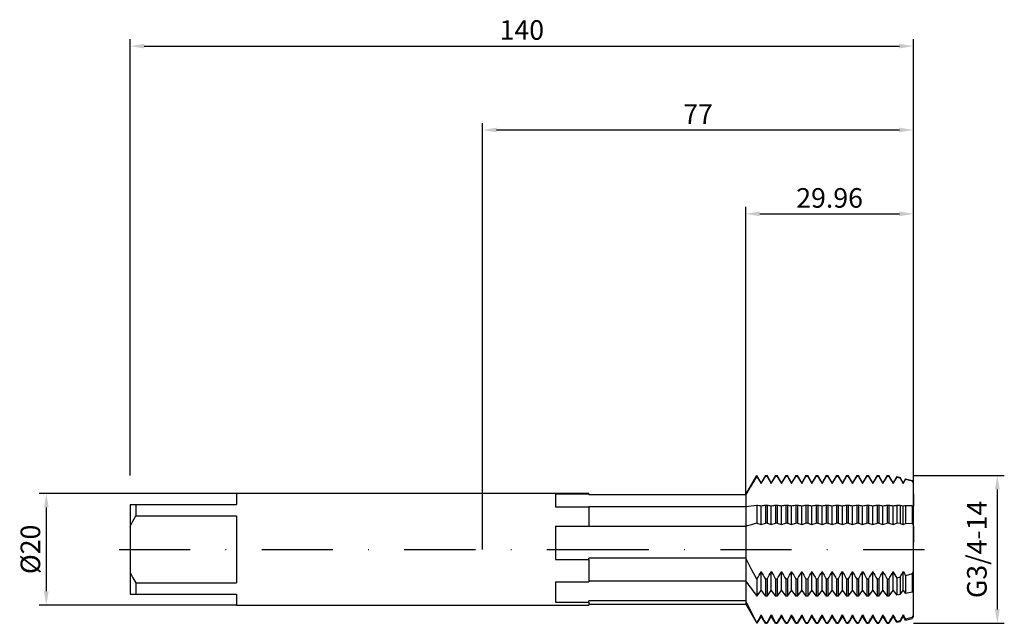
# Model space of a CAD drawing. Units: millimetres. Extents: x -83 to 93, y -13 to 95.
import ezdxf

# ---------------------------------------------------------------- set-up
doc = ezdxf.new("R2010")
doc.units = ezdxf.units.MM
doc.header["$PDMODE"] = 1
doc.linetypes.add('CENTER', pattern=[25.4, 12.7, -6.35, 0, -6.35])
doc.layers.get('DEFPOINTS').update_dxf_attribs({"linetype": 'CONTINUOUS'})
for name, color, linetype in [('1', 4, 'CONTINUOUS'), ('2', 7, 'CONTINUOUS'), ('4', 2, 'CENTER'), ('SK1', 4, 'CONTINUOUS'), ('SK2', 7, 'CONTINUOUS'), ('SK4', 2, 'CENTER')]:
    doc.layers.add(name, color=color, linetype=linetype)
doc.styles.add('SIMPLEX', font='simplex')
doc.dimstyles.get("Standard").update_dxf_attribs({"dimtxt": 3.5, "dimasz": 2.5, "dimexe": 1.25, "dimexo": 0, "dimtad": 1, "dimdsep": 46, "dimtxsty": 'SIMPLEX', "dimcen": 0, "dimazin": 2, "dimtfac": 1, "dimtofl": 0, "dimtmove": 0, "dimatfit": 3, "dimfxl": 1, "dimarcsym": 0})

# ---------------------------------------------------------------- blocks, each defined once
blk = doc.blocks.new('*D0')
at = {"layer": '2', "color": 0, "lineweight": -2}
for p, q in [((77, 13.22), (93.25, 13.22)), ((92, 10.72), (92, -10.72)), ((77, -13.22), (93.25, -13.22))]:
    blk.add_line(p, q, dxfattribs=at)
at = {"layer": '2', "color": 0}
for points in [[(92.42, 10.72), (91.58, 10.72), (92, 13.22)], [(91.58, -10.72), (92.42, -10.72), (92, -13.22)]]:
    blk.add_solid(points, dxfattribs=at)
at = {"layer": 'DEFPOINTS', "color": 0}
for p in [(77, 13.22), (77, -13.22), (92, -13.22)]:
    blk.add_point(p, dxfattribs=at)
at = {"layer": '2', "color": 0, "insert": (88.8, 0), "char_height": 3.5, "attachment_point": 5, "rotation": 90, "style": 'SIMPLEX'}
blk.add_mtext('G3/4-14', dxfattribs=at)
blk = doc.blocks.new('*D1')
at = {"layer": '2', "color": 0, "lineweight": -2}
for p, q in [((0, 0), (0, 76.25)), ((77, 0), (77, 76.25)), ((2.5, 75), (74.5, 75))]:
    blk.add_line(p, q, dxfattribs=at)
at = {"layer": '2', "color": 0}
for points in [[(2.5, 75.42), (2.5, 74.58), (0, 75)], [(74.5, 74.58), (74.5, 75.42), (77, 75)]]:
    blk.add_solid(points, dxfattribs=at)
at = {"layer": 'DEFPOINTS', "color": 0}
for p in [(77, 75), (0, 0), (77, 0)]:
    blk.add_point(p, dxfattribs=at)
at = {"layer": '2', "color": 0, "insert": (38.5, 77.38), "char_height": 3.5, "attachment_point": 5, "style": 'SIMPLEX'}
blk.add_mtext('77', dxfattribs=at)
blk = doc.blocks.new('*D2')
at = {"layer": 'DEFPOINTS', "color": 0}
for p in [(-44, 10), (-78, -10), (-44, -10)]:
    blk.add_point(p, dxfattribs=at)
at = {"layer": 'SK2', "color": 0, "lineweight": -2}
for p, q in [((-44, 10), (-79.25, 10)), ((-78, 7.5), (-78, -7.5)), ((-44, -10), (-79.25, -10))]:
    blk.add_line(p, q, dxfattribs=at)
at = {"layer": 'SK2', "color": 0}
for points in [[(-77.58, 7.5), (-78.42, 7.5), (-78, 10)], [(-78.42, -7.5), (-77.58, -7.5), (-78, -10)]]:
    blk.add_solid(points, dxfattribs=at)
at = {"layer": 'SK2', "color": 0, "insert": (-80.39, 0), "char_height": 3.5, "attachment_point": 5, "rotation": 90, "style": 'SIMPLEX'}
blk.add_mtext('%%c20', dxfattribs=at)
blk = doc.blocks.new('*D3')
at = {"layer": '2', "color": 0, "lineweight": -2}
for p, q in [((47.04, 9.82), (47.04, 61.25)), ((49.54, 60), (74.5, 60)), ((77, 13.22), (77, 61.25))]:
    blk.add_line(p, q, dxfattribs=at)
at = {"layer": '2', "color": 0}
for points in [[(49.54, 60.42), (49.54, 59.58), (47.04, 60)], [(74.5, 59.58), (74.5, 60.42), (77, 60)]]:
    blk.add_solid(points, dxfattribs=at)
at = {"layer": 'DEFPOINTS', "color": 0}
for p in [(77, 60), (77, 13.22), (47.04, 9.82)]:
    blk.add_point(p, dxfattribs=at)
at = {"layer": '2', "color": 0, "insert": (62.02, 62.4), "char_height": 3.5, "attachment_point": 5, "style": 'SIMPLEX'}
blk.add_mtext('29.96', dxfattribs=at)
blk = doc.blocks.new('*D4')
at = {"layer": 'DEFPOINTS', "color": 0}
for p in [(77, 90), (-63, 13.22), (77, 13.22)]:
    blk.add_point(p, dxfattribs=at)
at = {"layer": 'SK2', "color": 0, "lineweight": -2}
for p, q in [((-63, 13.22), (-63, 91.25)), ((-60.5, 90), (74.5, 90)), ((77, 13.22), (77, 91.25))]:
    blk.add_line(p, q, dxfattribs=at)
at = {"layer": 'SK2', "color": 0}
for points in [[(-60.5, 90.42), (-60.5, 89.58), (-63, 90)], [(74.5, 89.58), (74.5, 90.42), (77, 90)]]:
    blk.add_solid(points, dxfattribs=at)
at = {"layer": 'SK2', "color": 0, "insert": (7, 92.43), "char_height": 3.5, "attachment_point": 5, "style": 'SIMPLEX'}
blk.add_mtext('140', dxfattribs=at)

msp = doc.modelspace()

# ---------------------------------------------------------------- linework, layer by layer
at = {"layer": '1', "color": 1}
for p, q in [((47.04, 9.825), (49, 13.22)), ((49, 13.22), (49.031, 13.22)), ((49, 13.22), (49, 13.22)), ((49, 13.22), (49, 13.209)), ((49, 13.209), (49, 13.053)), ((49.031, 13.053), (49, 13.053)), ((49.031, 13.22), (49.031, 13.22)), ((49.031, 13.22), (49.031, 13.209)), ((49.786, 11.914), (49.031, 13.22)), ((49.031, 13.209), (49.031, 13.053)), ((49.031, 13.053), (49.786, 11.8)), ((50.54, 13.22), (49.786, 11.914)), ((49.786, 11.8), (50.54, 13.053)), ((50.54, 13.22), (50.846, 13.22)), ((50.54, 13.22), (50.54, 13.22)), ((50.54, 13.22), (50.54, 13.209)), ((50.54, 13.209), (50.54, 13.053)), ((50.846, 13.053), (50.54, 13.053)), ((50.846, 13.22), (50.846, 13.22)), ((50.846, 13.22), (50.846, 13.209)), ((51.6, 11.914), (50.846, 13.22)), ((50.846, 13.209), (50.846, 13.053)), ((50.846, 13.053), (51.6, 11.8)), ((52.354, 13.22), (51.6, 11.914)), ((51.6, 11.8), (52.354, 13.053)), ((52.354, 13.22), (52.66, 13.22)), ((52.354, 13.22), (52.354, 13.22)), ((52.354, 13.22), (52.354, 13.209)), ((52.354, 13.209), (52.354, 13.053)), ((52.66, 13.053), (52.354, 13.053)), ((52.66, 13.22), (52.66, 13.22)), ((52.66, 13.22), (52.66, 13.209)), ((53.414, 11.914), (52.66, 13.22)), ((52.66, 13.209), (52.66, 13.053)), ((52.66, 13.053), (53.414, 11.8)), ((54.169, 13.22), (53.414, 11.914)), ((53.414, 11.8), (54.169, 13.053)), ((54.169, 13.22), (54.474, 13.22)), ((54.169, 13.22), (54.169, 13.22)), ((54.169, 13.22), (54.169, 13.209)), ((54.169, 13.209), (54.169, 13.053)), ((54.474, 13.053), (54.169, 13.053)), ((54.474, 13.22), (54.474, 13.22)), ((54.474, 13.22), (54.474, 13.209)), ((55.229, 11.914), (54.474, 13.22)), ((54.474, 13.209), (54.474, 13.053)), ((54.474, 13.053), (55.229, 11.8)), ((55.983, 13.22), (55.229, 11.914)), ((55.229, 11.8), (55.983, 13.053)), ((55.983, 13.22), (56.288, 13.22)), ((55.983, 13.22), (55.983, 13.22)), ((55.983, 13.22), (55.983, 13.209)), ((55.983, 13.209), (55.983, 13.053)), ((56.288, 13.053), (55.983, 13.053)), ((56.288, 13.22), (56.288, 13.22)), ((56.288, 13.22), (56.288, 13.209)), ((57.043, 11.914), (56.288, 13.22)), ((56.288, 13.209), (56.288, 13.053)), ((56.288, 13.053), (57.043, 11.8)), ((57.797, 13.22), (57.043, 11.914)), ((57.043, 11.8), (57.797, 13.053)), ((57.797, 13.22), (58.103, 13.22)), ((57.797, 13.22), (57.797, 13.22)), ((57.797, 13.22), (57.797, 13.209)), ((57.797, 13.209), (57.797, 13.053)), ((58.103, 13.053), (57.797, 13.053)), ((58.103, 13.22), (58.103, 13.22)), ((58.103, 13.22), (58.103, 13.209)), ((58.857, 11.914), (58.103, 13.22)), ((58.103, 13.209), (58.103, 13.053)), ((58.103, 13.053), (58.857, 11.8)), ((59.612, 13.22), (58.857, 11.914)), ((58.857, 11.8), (59.612, 13.053)), ((59.612, 13.22), (59.917, 13.22)), ((59.612, 13.22), (59.612, 13.22)), ((59.612, 13.22), (59.612, 13.209)), ((59.612, 13.209), (59.612, 13.053)), ((59.917, 13.053), (59.612, 13.053)), ((59.917, 13.22), (59.917, 13.22)), ((59.917, 13.22), (59.917, 13.209)), ((60.671, 11.914), (59.917, 13.22)), ((59.917, 13.209), (59.917, 13.053)), ((59.917, 13.053), (60.671, 11.8)), ((61.426, 13.22), (60.671, 11.914)), ((60.671, 11.8), (61.426, 13.053)), ((61.426, 13.22), (61.731, 13.22)), ((61.426, 13.22), (61.426, 13.22)), ((61.426, 13.22), (61.426, 13.209)), ((61.426, 13.209), (61.426, 13.053)), ((61.731, 13.053), (61.426, 13.053)), ((61.731, 13.22), (61.731, 13.22)), ((61.731, 13.22), (61.731, 13.209)), ((62.486, 11.914), (61.731, 13.22)), ((61.731, 13.209), (61.731, 13.053)), ((61.731, 13.053), (62.486, 11.8)), ((63.24, 13.22), (62.486, 11.914)), ((62.486, 11.8), (63.24, 13.053)), ((63.24, 13.22), (63.546, 13.22)), ((63.24, 13.22), (63.24, 13.22)), ((63.24, 13.22), (63.24, 13.209)), ((63.24, 13.209), (63.24, 13.053)), ((63.546, 13.053), (63.24, 13.053)), ((63.546, 13.22), (63.546, 13.22)), ((63.546, 13.22), (63.546, 13.209)), ((64.3, 11.914), (63.546, 13.22)), ((63.546, 13.209), (63.546, 13.053)), ((63.546, 13.053), (64.3, 11.8)), ((65.054, 13.22), (64.3, 11.914)), ((64.3, 11.8), (65.054, 13.053)), ((65.054, 13.22), (65.36, 13.22)), ((65.054, 13.22), (65.054, 13.22)), ((65.054, 13.22), (65.054, 13.209)), ((65.054, 13.209), (65.054, 13.053)), ((65.36, 13.053), (65.054, 13.053)), ((65.36, 13.22), (65.36, 13.22)), ((65.36, 13.22), (65.36, 13.209)), ((66.114, 11.914), (65.36, 13.22)), ((65.36, 13.209), (65.36, 13.053)), ((65.36, 13.053), (66.114, 11.8)), ((66.869, 13.22), (66.114, 11.914)), ((66.114, 11.8), (66.869, 13.053)), ((66.869, 13.22), (67.174, 13.22)), ((66.869, 13.22), (66.869, 13.22)), ((66.869, 13.22), (66.869, 13.209)), ((66.869, 13.209), (66.869, 13.053)), ((67.174, 13.053), (66.869, 13.053)), ((67.174, 13.22), (67.174, 13.22)), ((67.174, 13.22), (67.174, 13.209)), ((67.929, 11.914), (67.174, 13.22)), ((67.174, 13.209), (67.174, 13.053)), ((67.174, 13.053), (67.929, 11.8)), ((68.683, 13.22), (67.929, 11.914)), ((67.929, 11.8), (68.683, 13.053)), ((68.683, 13.22), (68.988, 13.22)), ((68.683, 13.22), (68.683, 13.22)), ((68.683, 13.22), (68.683, 13.209)), ((68.683, 13.209), (68.683, 13.053)), ((68.988, 13.053), (68.683, 13.053)), ((68.988, 13.22), (68.988, 13.22)), ((68.988, 13.22), (68.988, 13.209)), ((69.743, 11.914), (68.988, 13.22)), ((68.988, 13.209), (68.988, 13.053)), ((68.988, 13.053), (69.743, 11.8)), ((70.497, 13.22), (69.743, 11.914)), ((69.743, 11.8), (70.497, 13.053)), ((70.497, 13.22), (70.803, 13.22)), ((70.497, 13.22), (70.497, 13.22)), ((70.497, 13.22), (70.497, 13.209)), ((70.497, 13.209), (70.497, 13.053)), ((70.803, 13.053), (70.497, 13.053)), ((70.803, 13.22), (70.803, 13.22)), ((70.803, 13.22), (70.803, 13.209)), ((71.557, 11.914), (70.803, 13.22)), ((70.803, 13.209), (70.803, 13.053)), ((70.803, 13.053), (71.557, 11.8)), ((72.312, 13.22), (71.557, 11.914)), ((71.557, 11.8), (72.312, 13.053)), ((72.312, 13.22), (72.617, 13.22)), ((72.312, 13.22), (72.312, 13.22)), ((72.312, 13.22), (72.312, 13.209)), ((72.312, 13.209), (72.312, 13.053)), ((72.617, 13.053), (72.312, 13.053)), ((73.371, 11.914), (72.617, 13.22)), ((72.617, 13.22), (72.617, 13.22)), ((72.617, 13.22), (72.617, 13.209)), ((72.617, 13.209), (72.617, 13.053)), ((72.617, 13.053), (73.371, 11.8)), ((74.022, 13.04), (73.371, 11.914)), ((73.371, 11.8), (74.022, 12.88)), ((74.022, 13.04), (74.625, 12.885)), ((74.022, 13.04), (74.022, 13.04)), ((74.022, 13.04), (74.022, 13.029)), ((74.022, 13.029), (74.022, 12.88)), ((74.625, 12.731), (74.022, 12.88)), ((74.625, 12.885), (74.625, 12.885)), ((74.625, 12.885), (74.625, 12.874)), ((75.186, 11.914), (74.625, 12.885)), ((74.625, 12.874), (74.625, 12.731)), ((74.625, 12.731), (75.186, 11.8)), ((75.602, 12.634), (75.186, 11.914)), ((75.186, 11.8), (75.602, 12.491)), ((75.602, 12.634), (76.755, 12.338)), ((75.602, 12.634), (75.602, 12.634)), ((75.602, 12.634), (75.602, 12.624)), ((75.602, 12.624), (75.602, 12.491)), ((76.755, 12.207), (75.602, 12.491)), ((76.755, 12.338), (76.755, 12.338)), ((76.755, 12.338), (76.755, 12.329)), ((77, 11.914), (76.755, 12.338)), ((76.755, 12.329), (76.755, 12.207)), ((49.786, 11.8), (49.786, 11.914)), ((51.6, 11.8), (51.6, 11.914)), ((53.414, 11.8), (53.414, 11.914)), ((55.229, 11.8), (55.229, 11.914)), ((57.043, 11.913), (57.043, 11.914)), ((57.043, 11.912), (57.043, 11.913)), ((57.043, 11.907), (57.043, 11.912)), ((57.043, 11.886), (57.043, 11.907)), ((57.043, 11.8), (57.043, 11.886)), ((58.857, 11.8), (58.857, 11.914)), ((60.671, 11.8), (60.671, 11.914)), ((62.486, 11.8), (62.486, 11.914)), ((64.3, 11.8), (64.3, 11.914)), ((66.114, 11.8), (66.114, 11.914)), ((67.929, 11.8), (67.929, 11.914)), ((69.743, 11.8), (69.743, 11.914)), ((71.557, 11.913), (71.557, 11.914)), ((71.557, 11.914), (71.557, 11.914)), ((71.557, 11.914), (71.557, 11.914)), ((71.557, 11.914), (71.557, 11.914)), ((71.557, 11.914), (71.557, 11.914)), ((71.557, 11.914), (71.557, 11.914)), ((71.557, 11.914), (71.557, 11.914)), ((71.557, 11.914), (71.557, 11.914)), ((71.557, 11.914), (71.557, 11.914)), ((71.557, 11.914), (71.557, 11.914)), ((71.557, 11.914), (71.557, 11.914)), ((71.557, 11.914), (71.557, 11.914)), ((71.557, 11.914), (71.557, 11.914)), ((71.557, 11.914), (71.557, 11.914)), ((71.557, 11.912), (71.557, 11.913)), ((71.557, 11.907), (71.557, 11.912)), ((71.557, 11.886), (71.557, 11.907)), ((71.557, 11.8), (71.557, 11.886)), ((73.371, 11.8), (73.371, 11.914)), ((75.186, 11.8), (75.186, 11.914)), ((76.755, 12.207), (77, 11.8)), ((77, 11.8), (77, 11.914)), ((77, 9.925), (77, 11.8)), ((47.124, 9.925), (47.04, 9.782)), ((47.04, 9.825), (47.04, 9.825)), ((47.04, 9.825), (47.04, 9.822)), ((47.04, 9.822), (47.04, 9.782)), ((47.04, 9.782), (47.04, 7.608)), ((77, 9.925), (77, 7.756)), ((47.04, 7.608), (47.04, 4.098)), ((49.031, 7.84), (49, 7.84)), ((49, 7.84), (49, 4.707)), ((49.031, 7.84), (49.031, 4.707)), ((49.786, 4.476), (49.786, 7.756)), ((50.54, 7.84), (50.54, 4.707)), ((50.846, 7.84), (50.54, 7.84)), ((50.846, 7.84), (50.846, 4.707)), ((51.6, 4.476), (51.6, 7.756)), ((52.354, 7.84), (52.354, 4.707)), ((52.66, 7.84), (52.354, 7.84)), ((52.66, 7.84), (52.66, 4.707)), ((53.414, 4.476), (53.414, 7.756)), ((54.474, 7.84), (54.169, 7.84)), ((54.169, 7.84), (54.169, 4.707)), ((54.474, 7.84), (54.474, 4.707)), ((55.229, 4.476), (55.229, 7.756)), ((56.288, 7.84), (55.983, 7.84)), ((55.983, 7.84), (55.983, 4.707)), ((56.288, 7.84), (56.288, 4.707)), ((57.043, 4.476), (57.043, 7.756)), ((58.103, 7.84), (57.797, 7.84)), ((57.797, 7.84), (57.797, 4.707)), ((58.103, 7.84), (58.103, 4.707)), ((58.857, 4.476), (58.857, 7.756)), ((59.917, 7.84), (59.612, 7.84)), ((59.612, 7.84), (59.612, 4.707)), ((59.917, 7.84), (59.917, 4.707)), ((60.671, 4.476), (60.671, 7.756)), ((61.731, 7.84), (61.426, 7.84)), ((61.426, 7.84), (61.426, 4.707)), ((61.731, 7.84), (61.731, 4.707)), ((62.486, 4.476), (62.486, 7.756)), ((63.546, 7.84), (63.24, 7.84)), ((63.24, 7.84), (63.24, 4.707)), ((63.546, 7.84), (63.546, 4.707)), ((64.3, 4.476), (64.3, 7.756)), ((65.36, 7.84), (65.054, 7.84)), ((65.054, 7.84), (65.054, 4.707)), ((65.36, 7.84), (65.36, 4.707)), ((66.114, 4.476), (66.114, 7.756)), ((67.174, 7.84), (66.869, 7.84)), ((66.869, 7.84), (66.869, 4.707)), ((67.174, 7.84), (67.174, 4.707)), ((67.929, 4.476), (67.929, 7.756)), ((68.683, 7.84), (68.683, 4.707)), ((68.988, 7.84), (68.683, 7.84)), ((68.988, 7.84), (68.988, 4.707)), ((69.743, 4.476), (69.743, 7.756)), ((70.803, 7.84), (70.497, 7.84)), ((70.497, 7.84), (70.497, 4.707)), ((70.803, 7.84), (70.803, 4.707)), ((71.557, 4.476), (71.557, 7.756)), ((72.617, 7.84), (72.312, 7.84)), ((72.312, 7.84), (72.312, 4.707)), ((72.617, 7.84), (72.617, 4.707)), ((73.371, 4.476), (73.371, 7.756)), ((74.625, 7.819), (74.022, 7.829)), ((74.022, 7.829), (74.022, 4.676)), ((74.625, 7.819), (74.625, 4.648)), ((75.186, 4.476), (75.186, 7.756)), ((76.755, 7.784), (75.602, 7.803)), ((75.602, 7.803), (75.602, 4.604)), ((76.755, 7.784), (77, 7.756)), ((76.755, 7.784), (76.755, 4.551)), ((77, 4.476), (77, 7.756)), ((47.04, 4.098), (47.04, 1.282)), ((49.031, 4.707), (49, 4.707)), ((49.031, 4.707), (49.786, 4.476)), ((49.786, 4.476), (50.54, 4.707)), ((50.846, 4.707), (50.54, 4.707)), ((50.846, 4.707), (51.6, 4.476)), ((51.6, 4.476), (52.354, 4.707)), ((52.66, 4.707), (52.354, 4.707)), ((52.66, 4.707), (53.414, 4.476)), ((53.414, 4.476), (54.169, 4.707)), ((54.474, 4.707), (54.169, 4.707)), ((54.474, 4.707), (55.229, 4.476)), ((55.229, 4.476), (55.983, 4.707)), ((56.288, 4.707), (55.983, 4.707)), ((56.288, 4.707), (57.043, 4.476)), ((57.043, 4.476), (57.797, 4.707)), ((58.103, 4.707), (57.797, 4.707)), ((58.103, 4.707), (58.857, 4.476)), ((58.857, 4.476), (59.612, 4.707)), ((59.917, 4.707), (59.612, 4.707)), ((59.917, 4.707), (60.671, 4.476)), ((60.671, 4.476), (61.426, 4.707)), ((61.731, 4.707), (61.426, 4.707)), ((61.731, 4.707), (62.486, 4.476)), ((62.486, 4.476), (63.24, 4.707)), ((63.546, 4.707), (63.24, 4.707)), ((63.546, 4.707), (64.3, 4.476)), ((64.3, 4.476), (65.054, 4.707)), ((65.36, 4.707), (65.054, 4.707)), ((65.36, 4.707), (66.114, 4.476)), ((66.114, 4.476), (66.869, 4.707)), ((67.174, 4.707), (66.869, 4.707)), ((67.174, 4.707), (67.929, 4.476)), ((67.929, 4.476), (68.683, 4.707)), ((68.988, 4.707), (68.683, 4.707)), ((68.988, 4.707), (69.743, 4.476)), ((69.743, 4.476), (70.497, 4.707)), ((70.803, 4.707), (70.497, 4.707)), ((70.803, 4.707), (71.557, 4.476)), ((71.557, 4.476), (72.312, 4.707)), ((72.617, 4.707), (72.312, 4.707)), ((72.617, 4.707), (73.371, 4.476)), ((73.371, 4.476), (74.022, 4.676)), ((74.625, 4.648), (74.022, 4.676)), ((74.625, 4.648), (75.186, 4.476)), ((75.186, 4.476), (75.602, 4.604)), ((76.755, 4.551), (75.602, 4.604)), ((76.755, 4.551), (77, 4.476)), ((77, 4.13), (77, 4.476)), ((77, 4.13), (77, 1.282)), ((47.04, 1.282), (47.04, -1.58)), ((77, -3.953), (77, 1.282)), ((47.977, -3.455), (47.04, -1.58)), ((47.04, -1.58), (47.04, -5.685)), ((49, -5.299), (47.977, -3.455)), ((49.786, -7.324), (49.786, -3.953)), ((51.6, -7.324), (51.6, -3.953)), ((53.414, -7.324), (53.414, -3.953)), ((55.229, -7.324), (55.229, -3.953)), ((57.043, -7.324), (57.043, -3.953)), ((58.857, -7.324), (58.857, -3.953)), ((60.671, -7.324), (60.671, -3.953)), ((62.486, -7.324), (62.486, -3.953)), ((64.3, -7.324), (64.3, -3.953)), ((66.114, -7.324), (66.114, -3.953)), ((67.929, -7.324), (67.929, -3.953)), ((69.743, -7.324), (69.743, -3.953)), ((71.557, -7.324), (71.557, -3.953)), ((73.371, -7.324), (73.371, -3.953)), ((74.625, -4.96), (74.022, -5.117)), ((74.022, -5.117), (74.022, -8.204)), ((74.625, -4.96), (74.625, -8.083)), ((75.186, -7.324), (75.186, -3.953)), ((76.755, -4.398), (75.602, -4.704)), ((75.602, -4.704), (75.602, -7.887)), ((76.755, -4.398), (77, -3.953)), ((76.755, -4.398), (76.755, -7.656)), ((77, -7.324), (77, -3.953)), ((47.04, -5.685), (47.04, -6.147)), ((47.04, -6.147), (47.04, -9.188)), ((49.031, -5.299), (49, -5.299)), ((49, -5.299), (49, -8.345)), ((49.031, -5.299), (49.031, -8.345)), ((50.846, -5.299), (50.54, -5.299)), ((50.54, -5.299), (50.54, -8.345)), ((50.846, -5.299), (50.846, -8.345)), ((52.66, -5.299), (52.354, -5.299)), ((52.354, -5.299), (52.354, -8.345)), ((52.66, -5.299), (52.66, -8.345)), ((54.169, -5.299), (54.169, -8.345)), ((54.474, -5.299), (54.169, -5.299)), ((54.474, -5.299), (54.474, -8.345)), ((56.288, -5.299), (55.983, -5.299)), ((55.983, -5.299), (55.983, -8.345)), ((56.288, -5.299), (56.288, -8.345)), ((58.103, -5.299), (57.797, -5.299)), ((57.797, -5.299), (57.797, -8.345)), ((58.103, -5.299), (58.103, -8.345)), ((59.917, -5.299), (59.612, -5.299)), ((59.612, -5.299), (59.612, -8.345)), ((59.917, -5.299), (59.917, -8.345)), ((61.426, -5.299), (61.426, -8.345)), ((61.731, -5.299), (61.426, -5.299)), ((61.731, -5.299), (61.731, -8.345)), ((63.546, -5.299), (63.24, -5.299)), ((63.24, -5.299), (63.24, -8.345)), ((63.546, -5.299), (63.546, -8.345)), ((65.054, -5.299), (65.054, -8.345)), ((65.36, -5.299), (65.054, -5.299)), ((65.36, -5.299), (65.36, -8.345)), ((67.174, -5.299), (66.869, -5.299)), ((66.869, -5.299), (66.869, -8.345)), ((67.174, -5.299), (67.174, -8.345)), ((68.988, -5.299), (68.683, -5.299)), ((68.683, -5.299), (68.683, -8.345)), ((68.988, -5.299), (68.988, -8.345)), ((70.803, -5.299), (70.497, -5.299)), ((70.497, -5.299), (70.497, -8.345)), ((70.803, -5.299), (70.803, -8.345)), ((72.617, -5.299), (72.312, -5.299)), ((72.312, -5.299), (72.312, -8.345)), ((72.617, -5.299), (72.617, -8.345)), ((49.031, -8.345), (49, -8.345)), ((49.031, -8.345), (49.786, -7.324)), ((49.786, -7.324), (50.54, -8.345)), ((50.846, -8.345), (50.54, -8.345)), ((50.846, -8.345), (51.6, -7.324)), ((51.6, -7.324), (52.354, -8.345)), ((52.66, -8.345), (52.354, -8.345)), ((52.66, -8.345), (53.414, -7.324)), ((53.414, -7.324), (54.169, -8.345)), ((54.474, -8.345), (54.169, -8.345)), ((54.474, -8.345), (55.229, -7.324)), ((55.229, -7.324), (55.983, -8.345)), ((56.288, -8.345), (55.983, -8.345)), ((56.288, -8.345), (57.043, -7.324)), ((57.043, -7.324), (57.797, -8.345)), ((58.103, -8.345), (57.797, -8.345)), ((58.103, -8.345), (58.857, -7.324)), ((58.857, -7.324), (59.612, -8.345)), ((59.917, -8.345), (59.612, -8.345)), ((59.917, -8.345), (60.671, -7.324)), ((60.671, -7.324), (61.426, -8.345)), ((61.731, -8.345), (61.426, -8.345)), ((61.731, -8.345), (62.486, -7.324)), ((62.486, -7.324), (63.24, -8.345)), ((63.546, -8.345), (63.24, -8.345)), ((63.546, -8.345), (64.3, -7.324)), ((64.3, -7.324), (65.054, -8.345)), ((65.36, -8.345), (65.054, -8.345)), ((65.36, -8.345), (66.114, -7.324)), ((66.114, -7.324), (66.869, -8.345)), ((67.174, -8.345), (66.869, -8.345)), ((67.174, -8.345), (67.929, -7.324)), ((67.929, -7.324), (68.683, -8.345)), ((68.988, -8.345), (68.683, -8.345)), ((68.988, -8.345), (69.743, -7.324)), ((69.743, -7.324), (70.497, -8.345)), ((70.803, -8.345), (70.497, -8.345)), ((70.803, -8.345), (71.557, -7.324)), ((71.557, -7.324), (72.312, -8.345)), ((72.617, -8.345), (72.312, -8.345)), ((72.617, -8.345), (73.371, -7.324)), ((73.371, -7.324), (74.022, -8.204)), ((74.625, -8.083), (74.022, -8.204)), ((74.625, -8.083), (75.186, -7.324)), ((75.186, -7.324), (75.602, -7.887)), ((76.755, -7.656), (75.602, -7.887)), ((76.755, -7.656), (77, -7.324)), ((77, -11.71), (77, -7.324)), ((47.977, -11.18), (47.04, -9.188)), ((47.04, -9.188), (47.04, -9.825)), ((47.04, -9.825), (49, -13.221)), ((49, -13.139), (47.977, -11.18)), ((49.786, -11.914), (49.031, -13.221)), ((49.786, -11.9), (49.786, -11.71)), ((49.786, -11.914), (49.786, -11.9)), ((50.54, -13.221), (49.786, -11.914)), ((49.786, -11.914), (49.786, -11.914)), ((51.6, -11.914), (50.846, -13.221)), ((51.6, -11.9), (51.6, -11.71)), ((51.6, -11.914), (51.6, -11.9)), ((51.6, -11.914), (51.6, -11.914)), ((52.354, -13.221), (51.6, -11.914)), ((53.414, -11.914), (52.66, -13.221)), ((53.414, -11.9), (53.414, -11.71)), ((53.414, -11.914), (53.414, -11.9)), ((54.169, -13.221), (53.414, -11.914)), ((53.414, -11.914), (53.414, -11.914)), ((55.229, -11.914), (54.474, -13.221)), ((55.229, -11.9), (55.229, -11.71)), ((55.229, -11.914), (55.229, -11.9)), ((55.983, -13.221), (55.229, -11.914)), ((55.229, -11.914), (55.229, -11.914)), ((57.043, -11.914), (56.288, -13.221)), ((57.043, -11.9), (57.043, -11.71)), ((57.043, -11.914), (57.043, -11.9)), ((57.797, -13.221), (57.043, -11.914)), ((57.043, -11.914), (57.043, -11.914)), ((58.857, -11.914), (58.103, -13.221)), ((58.857, -11.9), (58.857, -11.71)), ((58.857, -11.914), (58.857, -11.9)), ((58.857, -11.914), (58.857, -11.914)), ((59.612, -13.221), (58.857, -11.914)), ((60.671, -11.914), (59.917, -13.221)), ((60.671, -11.9), (60.671, -11.71)), ((60.671, -11.914), (60.671, -11.9)), ((61.426, -13.221), (60.671, -11.914)), ((60.671, -11.914), (60.671, -11.914)), ((62.486, -11.914), (61.731, -13.221)), ((62.486, -11.9), (62.486, -11.71)), ((62.486, -11.914), (62.486, -11.9)), ((63.24, -13.221), (62.486, -11.914)), ((62.486, -11.914), (62.486, -11.914)), ((64.3, -11.914), (63.546, -13.221)), ((64.3, -11.9), (64.3, -11.71)), ((64.3, -11.914), (64.3, -11.9)), ((65.054, -13.221), (64.3, -11.914)), ((64.3, -11.914), (64.3, -11.914)), ((66.114, -11.914), (65.36, -13.221)), ((66.114, -11.887), (66.114, -11.71)), ((66.114, -11.913), (66.114, -11.887)), ((66.114, -11.914), (66.114, -11.913)), ((66.114, -11.914), (66.114, -11.914)), ((66.114, -11.914), (66.114, -11.914)), ((66.114, -11.914), (66.114, -11.914)), ((66.869, -13.221), (66.114, -11.914)), ((67.929, -11.914), (67.174, -13.221)), ((67.929, -11.9), (67.929, -11.71)), ((67.929, -11.914), (67.929, -11.9)), ((68.683, -13.221), (67.929, -11.914)), ((67.929, -11.914), (67.929, -11.914)), ((69.743, -11.914), (68.988, -13.221)), ((69.743, -11.9), (69.743, -11.71)), ((69.743, -11.914), (69.743, -11.9)), ((69.743, -11.914), (69.743, -11.914)), ((70.497, -13.221), (69.743, -11.914)), ((71.557, -11.914), (70.803, -13.221)), ((71.557, -11.9), (71.557, -11.71)), ((71.557, -11.914), (71.557, -11.9)), ((72.312, -13.221), (71.557, -11.914)), ((71.557, -11.914), (71.557, -11.914)), ((73.371, -11.914), (72.617, -13.221)), ((73.371, -11.887), (73.371, -11.71)), ((73.371, -11.913), (73.371, -11.887)), ((73.371, -11.914), (73.371, -11.913)), ((74.022, -13.04), (73.371, -11.914)), ((73.371, -11.914), (73.371, -11.914)), ((73.371, -11.914), (73.371, -11.914)), ((73.371, -11.914), (73.371, -11.914)), ((75.186, -11.914), (74.625, -12.885)), ((75.186, -11.887), (75.186, -11.71)), ((75.186, -11.913), (75.186, -11.887)), ((75.186, -11.914), (75.186, -11.913)), ((75.186, -11.914), (75.186, -11.914)), ((75.186, -11.914), (75.186, -11.914)), ((75.186, -11.914), (75.186, -11.914)), ((75.602, -12.634), (75.186, -11.914)), ((76.755, -12.182), (75.602, -12.507)), ((76.755, -12.182), (77, -11.71)), ((77, -11.914), (76.755, -12.338)), ((76.755, -12.182), (76.755, -12.338)), ((77, -11.9), (77, -11.71)), ((77, -11.914), (77, -11.9)), ((77, -11.914), (77, -11.914)), ((49.031, -13.139), (49, -13.139)), ((49, -13.139), (49, -13.221)), ((49, -13.221), (49.031, -13.221)), ((49.031, -13.139), (49.031, -13.221)), ((50.54, -13.139), (50.54, -13.221)), ((50.846, -13.139), (50.54, -13.139)), ((50.54, -13.221), (50.846, -13.221)), ((50.846, -13.139), (50.846, -13.221)), ((52.354, -13.139), (52.354, -13.221)), ((52.66, -13.139), (52.354, -13.139)), ((52.354, -13.221), (52.66, -13.221)), ((52.66, -13.139), (52.66, -13.221)), ((54.169, -13.139), (54.169, -13.221)), ((54.474, -13.139), (54.169, -13.139)), ((54.169, -13.221), (54.474, -13.221)), ((54.474, -13.139), (54.474, -13.221)), ((55.983, -13.139), (55.983, -13.221)), ((56.288, -13.139), (55.983, -13.139)), ((55.983, -13.221), (56.288, -13.221)), ((56.288, -13.139), (56.288, -13.221)), ((57.797, -13.139), (57.797, -13.221)), ((58.103, -13.139), (57.797, -13.139)), ((57.797, -13.221), (58.103, -13.221)), ((58.103, -13.139), (58.103, -13.221)), ((59.612, -13.139), (59.612, -13.221)), ((59.917, -13.139), (59.612, -13.139)), ((59.612, -13.221), (59.917, -13.221)), ((59.917, -13.139), (59.917, -13.221)), ((61.426, -13.139), (61.426, -13.221)), ((61.731, -13.139), (61.426, -13.139)), ((61.426, -13.221), (61.731, -13.221)), ((61.731, -13.139), (61.731, -13.221)), ((63.24, -13.139), (63.24, -13.221)), ((63.546, -13.139), (63.24, -13.139)), ((63.24, -13.221), (63.546, -13.221)), ((63.546, -13.139), (63.546, -13.221)), ((65.054, -13.139), (65.054, -13.221)), ((65.36, -13.139), (65.054, -13.139)), ((65.054, -13.221), (65.36, -13.221)), ((65.36, -13.139), (65.36, -13.221)), ((66.869, -13.139), (66.869, -13.2)), ((67.174, -13.139), (66.869, -13.139)), ((66.869, -13.2), (66.869, -13.216)), ((66.869, -13.216), (66.869, -13.219)), ((66.869, -13.219), (66.869, -13.22)), ((66.869, -13.22), (66.869, -13.22)), ((66.869, -13.22), (66.869, -13.221)), ((66.869, -13.221), (67.174, -13.221)), ((67.174, -13.139), (67.174, -13.221)), ((68.683, -13.139), (68.683, -13.221)), ((68.988, -13.139), (68.683, -13.139)), ((68.683, -13.221), (68.988, -13.221)), ((68.988, -13.139), (68.988, -13.2)), ((68.988, -13.2), (68.988, -13.216)), ((68.988, -13.216), (68.988, -13.219)), ((68.988, -13.219), (68.988, -13.22)), ((68.988, -13.22), (68.988, -13.22)), ((68.988, -13.22), (68.988, -13.221)), ((70.497, -13.139), (70.497, -13.221)), ((70.803, -13.139), (70.497, -13.139)), ((70.497, -13.221), (70.803, -13.221)), ((70.803, -13.139), (70.803, -13.221)), ((72.312, -13.139), (72.312, -13.221)), ((72.617, -13.139), (72.312, -13.139)), ((72.312, -13.221), (72.617, -13.221)), ((72.617, -13.139), (72.617, -13.2)), ((72.617, -13.2), (72.617, -13.216)), ((72.617, -13.216), (72.617, -13.219)), ((72.617, -13.219), (72.617, -13.22)), ((72.617, -13.22), (72.617, -13.22)), ((72.617, -13.22), (72.617, -13.221)), ((74.625, -12.779), (74.022, -12.945)), ((74.022, -13.04), (74.625, -12.885)), ((74.022, -12.945), (74.022, -13.04)), ((74.625, -12.779), (74.625, -12.885)), ((75.602, -12.634), (76.755, -12.338)), ((75.602, -12.507), (75.602, -12.634))]:
    msp.add_line(p, q, dxfattribs=at)
at = {"layer": '1'}
for p, q in [((19, 10), (0, 10)), ((13, 9.953), (13, 7.622)), ((13, 9.953), (19, 9.953)), ((19, 10), (19, 10)), ((19, 10), (19, 9.997)), ((19, 9.997), (19, 9.953)), ((19, 9.925), (19, 9.953)), ((19, 9.925), (19, 9.782)), ((19, 9.825), (47.04, 9.825)), ((47.04, 9.782), (19, 9.782)), ((47.04, 9.825), (47.04, 9.825)), ((47.04, 9.825), (47.04, 9.822)), ((47.04, 9.822), (47.04, 9.782)), ((47.04, 9.782), (47.04, 7.608)), ((13, 7.622), (19, 7.622)), ((19, 7.622), (19, 4.135)), ((47.04, 7.608), (19, 7.608)), ((47.04, 7.608), (47.04, 4.098)), ((13, 4.135), (13, -1.796)), ((13, 4.135), (19, 4.135)), ((19, 4.13), (19, 4.135)), ((19, 4.13), (19, 4.098)), ((47.04, 4.098), (19, 4.098)), ((47.04, 4.098), (47.04, 1.282)), ((47.04, 1.282), (47.04, -1.58)), ((19, -1.796), (19, -1.58)), ((47.04, -1.58), (19, -1.58)), ((47.04, -1.58), (47.04, -5.685)), ((13, -1.796), (19, -1.796)), ((19, -1.796), (19, -5.818)), ((13, -5.818), (13, -9.417)), ((13, -5.818), (19, -5.818)), ((47.04, -5.685), (19, -5.685)), ((47.04, -5.685), (47.04, -6.147)), ((47.04, -6.147), (47.04, -9.188)), ((0, -10), (19, -10)), ((13, -9.417), (19, -9.417)), ((47.04, -9.188), (19, -9.188)), ((19, -9.417), (19, -9.188)), ((19, -9.417), (19, -10)), ((19, -9.825), (47.04, -9.825)), ((47.04, -9.188), (47.04, -9.825))]:
    msp.add_line(p, q, dxfattribs=at)
at = {"layer": '1', "color": 1}
for centre, radius, start, end in [((540.111, -283.651), 573.78, 148.861863, 149.226011), ((58.349, -79.801), 88.139, 96.08875, 97.37206), ((34.561, -125.679), 134.301, 83.49065, 83.81452), ((64.331, -119.563), 128.148, 96.17779, 96.51721), ((36.375, -125.679), 134.301, 83.49065, 83.81452), ((66.145, -119.563), 128.148, 96.17779, 96.51721), ((38.189, -125.679), 134.301, 83.49065, 83.81452), ((67.959, -119.563), 128.148, 96.17779, 96.51721), ((40.003, -125.679), 134.301, 83.49065, 83.81452), ((69.774, -119.563), 128.148, 96.17779, 96.51721), ((41.818, -125.679), 134.301, 83.49065, 83.81452), ((71.588, -119.563), 128.148, 96.17779, 96.51721), ((43.632, -125.679), 134.301, 83.49065, 83.81452), ((73.402, -119.563), 128.148, 96.17779, 96.51721), ((45.446, -125.679), 134.301, 83.49065, 83.81452), ((75.216, -119.563), 128.148, 96.17779, 96.51721), ((47.261, -125.679), 134.301, 83.49065, 83.81452), ((77.031, -119.563), 128.148, 96.17779, 96.51721), ((49.075, -125.679), 134.301, 83.49065, 83.81452), ((78.845, -119.563), 128.148, 96.17779, 96.51721), ((50.889, -125.679), 134.301, 83.49065, 83.81452), ((80.659, -119.563), 128.148, 96.17779, 96.51721), ((52.703, -125.679), 134.301, 83.49065, 83.81452), ((82.474, -119.563), 128.148, 96.17779, 96.51721), ((54.518, -125.679), 134.301, 83.49065, 83.81452), ((84.288, -119.563), 128.148, 96.17779, 96.51721), ((56.332, -125.679), 134.301, 83.49065, 83.81452), ((86.102, -119.563), 128.148, 96.17779, 96.51721), ((58.146, -125.679), 134.301, 83.49065, 83.81452), ((87.521, -116.048), 124.611, 96.2191, 96.5199), ((60.881, -117.456), 126.026, 83.48272, 83.73923), ((88.452, -108.232), 116.745, 96.31947, 96.52488), ((47.354, 3.395), 0.77, 107.34042, 114.08874), ((190.408, -457.624), 483.474, 107.00674, 107.23933), ((-11.519, 29.552), 69.864, 330.07709, 331.34203), ((108.993, 28.375), 67.458, 208.63511, 209.94516), ((-9.705, 29.552), 69.864, 330.07709, 331.34203), ((110.807, 28.375), 67.458, 208.63511, 209.94516), ((-7.891, 29.552), 69.864, 330.07709, 331.34203), ((112.621, 28.375), 67.458, 208.63511, 209.94516), ((-6.077, 29.552), 69.864, 330.07709, 331.34203), ((114.436, 28.375), 67.458, 208.63511, 209.94516), ((-4.262, 29.552), 69.864, 330.07709, 331.34203), ((116.25, 28.375), 67.458, 208.63511, 209.94516), ((-2.448, 29.552), 69.864, 330.07709, 331.34203), ((118.064, 28.375), 67.458, 208.63511, 209.94516), ((-0.634, 29.552), 69.864, 330.07709, 331.34203), ((119.879, 28.375), 67.458, 208.63511, 209.94516), ((1.181, 29.552), 69.864, 330.07709, 331.34203), ((121.693, 28.375), 67.458, 208.63511, 209.94516), ((2.995, 29.552), 69.864, 330.07709, 331.34203), ((123.507, 28.375), 67.458, 208.63511, 209.94516), ((4.809, 29.552), 69.864, 330.07709, 331.34203), ((125.321, 28.375), 67.458, 208.63511, 209.94516), ((6.623, 29.552), 69.864, 330.07709, 331.34203), ((127.136, 28.375), 67.458, 208.63511, 209.94516), ((8.438, 29.552), 69.864, 330.07709, 331.34203), ((128.95, 28.375), 67.458, 208.63511, 209.94516), ((10.252, 29.552), 69.864, 330.07709, 331.34203), ((130.764, 28.375), 67.458, 208.63511, 209.94516), ((12.066, 29.552), 69.864, 330.07709, 331.34203), ((131.358, 27.698), 66.063, 208.62733, 209.78311), ((16.72, 27.969), 66.613, 330.37437, 331.3652), ((130.446, 26.192), 62.948, 208.61318, 209.394), ((44.515, -7.699), 3.23, 36.10084, 38.57911), ((418.661, 265.611), 460.11, 216.14802, 216.54216), ((-17.473, 22.89), 75.637, 331.55363, 332.77789), ((114.763, 21.685), 73.057, 207.20021, 208.4677), ((-15.659, 22.89), 75.637, 331.55363, 332.77789), ((116.578, 21.685), 73.057, 207.20021, 208.4677), ((-13.845, 22.89), 75.637, 331.55363, 332.77789), ((118.392, 21.685), 73.057, 207.20021, 208.4677), ((-12.03, 22.89), 75.637, 331.55363, 332.77789), ((120.206, 21.685), 73.057, 207.20021, 208.4677), ((-10.216, 22.89), 75.637, 331.55363, 332.77789), ((122.02, 21.685), 73.057, 207.20021, 208.4677), ((-8.402, 22.89), 75.637, 331.55363, 332.77789), ((123.835, 21.685), 73.057, 207.20021, 208.4677), ((-6.587, 22.89), 75.637, 331.55363, 332.77789), ((125.649, 21.685), 73.057, 207.20021, 208.4677), ((-4.773, 22.89), 75.637, 331.55363, 332.77789), ((127.463, 21.685), 73.057, 207.20021, 208.4677), ((-2.959, 22.89), 75.637, 331.55363, 332.77789), ((129.278, 21.685), 73.057, 207.20021, 208.4677), ((-1.145, 22.89), 75.637, 331.55363, 332.77789), ((131.092, 21.685), 73.057, 207.20021, 208.4677), ((0.67, 22.89), 75.637, 331.55363, 332.77789), ((132.906, 21.685), 73.057, 207.20021, 208.4677), ((2.484, 22.89), 75.637, 331.55363, 332.77789), ((134.72, 21.685), 73.057, 207.20021, 208.4677), ((4.298, 22.89), 75.637, 331.55363, 332.77789), ((136.535, 21.685), 73.057, 207.20021, 208.4677), ((6.113, 22.89), 75.637, 331.55363, 332.77789), ((137.022, 20.992), 71.56, 207.19275, 208.31084), ((11.015, 21.27), 72.15, 331.84144, 332.8001), ((135.872, 19.451), 68.218, 207.1792, 207.93433)]:
    msp.add_arc(centre, radius, start, end, dxfattribs=at)
at = {"layer": '4'}
msp.add_line((17, 0), (79, 0), dxfattribs=at)
at = {"layer": 'SK1'}
for p, q in [((0, 10), (-44, 10)), ((-44, 10), (-44, 10)), ((-44, 10), (-44, 9.872)), ((-44, 9.872), (-44, 8)), ((-63, 8), (-62, 8)), ((-63, 8), (-63, 4.123)), ((-62, 8), (-44, 8)), ((-62, 8), (-62, 6)), ((-62.526, 5.075), (-62, 6)), ((-62, 6), (-44, 6)), ((-44, 6), (-44, -6)), ((-63, 4.123), (-62.526, 5.075)), ((-63, 4.123), (-63, -4.123)), ((-63, -4.123), (-63, -8)), ((-63, -4.123), (-62.526, -5.075)), ((-62.526, -5.075), (-62, -6)), ((-62, -6), (-44, -6)), ((-62, -6), (-62, -8)), ((-63, -8), (-62, -8)), ((-62, -8), (-44, -8)), ((-44, -8), (-44, -10)), ((-44, -10), (0, -10))]:
    msp.add_line(p, q, dxfattribs=at)
at = {"layer": 'SK4'}
for p, q in [((-65, 0), (19, 0)), ((17, 0), (79, 0))]:
    msp.add_line(p, q, dxfattribs=at)

# ---------------------------------------------------------------- dimensions: what is measured, and where the dimension line sits
at = {"layer": '2'}
for base, p1, p2, picture, middle in [((77, 75), (0, 0), (77, 0), '*D1', (38.5, 77.38)), ((77, 60), (47.04, 9.825), (77, 13.22), '*D3', (62.02, 62.398))]:
    dim = msp.add_linear_dim(base=base, p1=p1, p2=p2, dimstyle='STANDARD', dxfattribs=at)
    dim.commit()
    dim.dimension.update_dxf_attribs({"geometry": picture, "text_midpoint": middle})
dim = msp.add_linear_dim(base=(92, -13.221), p1=(77, 13.22), p2=(77, -13.221), angle=90, text='G3/4-14', dimstyle='STANDARD', dxfattribs=at)
dim.commit()
dim.dimension.update_dxf_attribs({"geometry": '*D0', "text_midpoint": (88.801, 0)})
at = {"layer": 'SK2'}
dim = msp.add_linear_dim(base=(77, 90), p1=(-63, 13.22), p2=(77, 13.22), dimstyle='STANDARD', dxfattribs=at)
dim.commit()
dim.dimension.update_dxf_attribs({"geometry": '*D4', "text_midpoint": (7, 92.431)})
dim = msp.add_linear_dim(base=(-78, -10), p1=(-44, 10), p2=(-44, -10), angle=90, text='%%c<>', dimstyle='STANDARD', dxfattribs=at)
dim.commit()
dim.dimension.update_dxf_attribs({"geometry": '*D2', "text_midpoint": (-80.391, 0)})

doc.saveas('drawing.dxf')
